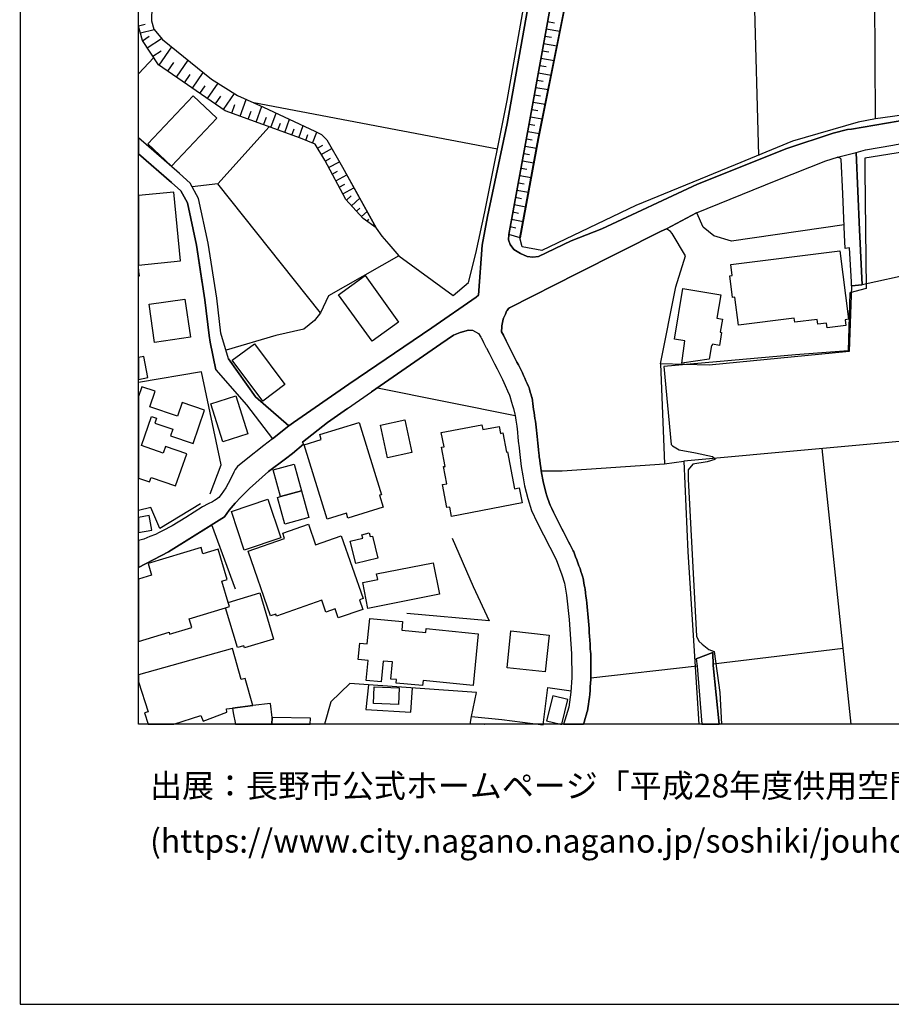
# Model space of a CAD drawing. Extents: x -10 to 410, y -24 to 273.
# Drawn here: x -10 to 63, y -24 to 59 of the extents above; entities that cross this region are included whole.
import ezdxf

# ---------------------------------------------------------------- set-up
doc = ezdxf.new("R2010")
doc.units = 0
for name, color, linetype in [('05_DM_LINE', 7, 'Continuous'), ('06_HOUSE_POLY', 160, 'Continuous'), ('08_ROAD_LINE', 3, 'Continuous'), ('09_ROAD_POLY', 5, 'Continuous'), ('12_KASEN_LINE', 4, 'Continuous'), ('印刷レイアウト', 1, 'Continuous'), ('印刷用フレーム', 1, 'Continuous'), ('背景', 3, 'Continuous')]:
    doc.layers.add(name, color=color, linetype=linetype)
doc.styles.add('STD', font='txt')

msp = doc.modelspace()

# ---------------------------------------------------------------- linework, layer by layer
at = {"layer": '05_DM_LINE', "color": 253}
for p, q in [((61.538018, 50.449634), (61.444312, 67.619645)), ((51.184473, 66.150656), (51.698136, 47.394868)), ((-0.356567, 58.270001), (0.204122, 58.41435)), ((-0.202227, 57.664353), (0.944301, 57.96511)), ((33.877863, 58.016097), (35.024391, 57.811114)), ((33.98914, 58.629324), (34.569294, 58.529761)), ((-0.016709, 57.015986), (0.54777, 57.391157)), ((0.377927, 56.414472), (1.573203, 57.205466)), ((33.768481, 57.400803), (34.33296, 57.30124)), ((1.373904, 54.955474), (2.42862, 56.490609)), ((33.6591, 56.785509), (34.778239, 56.584315)), ((0.918807, 55.605908), (-0.352778, 54.225803)), ((0.84267, 55.715118), (1.54392, 56.180206)), ((2.823256, 53.959497), (3.80373, 55.379221)), ((33.438441, 55.555265), (34.534154, 55.359928)), ((33.547823, 56.170215), (34.104378, 56.070652)), ((2.114255, 54.449734), (2.6181, 55.185951)), ((33.32906, 54.939971), (33.868045, 54.846265)), ((3.508657, 53.484763), (3.97943, 54.170337)), ((4.16891, 53.035522), (5.073248, 54.350171)), ((33.217783, 54.324677), (34.288002, 54.135197)), ((4.797812, 52.596273), (5.239129, 53.230859)), ((5.444284, 52.154612), (6.328985, 53.439977)), ((32.999019, 53.096156), (34.03806, 52.910465)), ((33.108401, 53.709383), (33.633778, 53.615677)), ((6.098508, 51.705371), (6.547748, 52.359939)), ((6.768579, 51.244417), (7.68842, 52.580425)), ((8.1728, 50.680111), (8.688359, 52.084332)), ((32.887571, 52.480862), (33.403301, 52.385088)), ((7.473618, 50.939871), (7.739235, 51.664374)), ((29.77441, 47.914388), (9.313471, 51.810791)), ((9.512598, 50.189874), (9.993188, 51.510034)), ((32.668807, 51.250274), (33.168863, 51.160701)), ((32.778189, 51.865568), (33.793975, 51.680222)), ((8.854412, 50.435853), (9.104354, 51.115571)), ((10.149424, 49.959397), (10.377833, 50.59605)), ((10.752832, 49.740633), (11.194321, 50.949517)), ((11.928643, 49.31103), (12.332925, 50.42035)), ((32.559597, 50.635324), (33.547823, 50.45549)), ((11.338843, 49.525659), (11.553644, 50.105813)), ((12.512587, 49.096056), (12.707924, 49.625567)), ((13.098598, 48.879359), (13.46774, 49.891184)), ((32.444359, 50.02003), (32.934596, 49.930113)), ((13.684436, 48.654739), (13.873916, 49.13533)), ((14.262695, 48.426329), (14.627875, 49.340313)), ((32.217672, 48.789442), (32.698263, 48.699525)), ((32.33291, 49.404736), (33.303738, 49.224902)), ((14.672834, 47.994659), (15.114151, 48.254419)), ((14.993056, 47.459291), (15.864148, 47.975022)), ((32.1045, 48.176215), (33.069299, 48.000515)), ((15.309488, 46.920478), (15.752871, 47.154744)), ((31.993051, 47.560921), (32.473642, 47.471004)), ((15.60835, 46.369607), (16.508725, 46.85571)), ((31.762575, 46.330333), (32.249022, 46.24455)), ((31.877813, 46.945627), (32.842784, 46.769927)), ((15.90325, 45.820803), (16.358347, 46.064716)), ((16.19815, 45.266143), (17.124019, 45.766026)), ((31.653193, 45.715384), (32.614202, 45.539339)), ((6.303663, 45.000526), (4.159092, 44.750412)), ((16.49305, 44.715272), (16.957966, 44.965386)), ((16.78795, 44.164402), (17.733285, 44.670486)), ((31.537954, 45.10009), (32.018545, 45.016029)), ((17.104382, 43.629378), (17.502808, 43.994558)), ((17.524339, 43.170492), (18.213875, 43.805078)), ((31.313506, 43.875358), (31.793925, 43.785441)), ((31.422716, 44.484795), (32.387687, 44.310818)), ((17.948258, 42.709538), (18.239197, 42.975155)), ((31.198268, 43.260064), (32.159105, 43.080575)), ((18.3739, 42.250307), (18.842778, 42.680254)), ((31.08303, 42.64477), (31.563448, 42.555197)), ((88.762713, 42.900741), (60.422841, 36.520079)), ((18.854491, 41.849986), (18.979376, 42.02982)), ((19.358336, 41.484806), (19.444291, 41.599873)), ((30.858409, 41.414526), (31.338828, 41.324609)), ((30.973648, 42.02982), (31.934485, 41.849986)), ((31.678687, 40.471259), (30.739209, 40.760303)), ((43.489163, 29.894816), (43.819203, 21.519789)), ((19.71387, 27.885292), (31.278194, 25.570877)), ((59.49766, -0.352778), (57.063356, 22.785517)), ((43.819203, 21.519789), (45.428579, 21.720983)), ((7.784193, 10.984687), (5.809465, 16.385219)), ((58.828967, 6.000323), (47.91301, 4.686019)), ((46.56925, 4.529612), (37.623888, 3.510208)), ((27.483077, -0.352778), (27.614163, 0.311092))]:
    msp.add_line(p, q, dxfattribs=at)
for points in [[(30.739209, 40.760303), (30.739209, 40.766159), (32.508782, 50.375564), (34.50866, 61.520104), (35.073139, 65.265956), (37.43458, 65.48472), (51.68849, 67.295462), (60.428697, 68.490565), (61.444312, 67.619645)], [(61.444312, 67.619645), (49.034044, 65.840253), (36.278234, 64.074642), (33.217783, 48.804945), (31.678687, 40.471259)], [(0.793922, 61.141143), (0.739145, 58.679967), (0.918807, 57.994393), (1.643483, 57.12554), (5.774325, 53.78552), (7.954036, 52.410582), (10.133748, 51.449745), (14.45407, 49.426096), (14.998912, 49.150833), (15.454009, 48.695736), (16.762629, 46.414393), (19.608278, 41.301183)], [(19.608278, 41.301183), (18.502919, 42.105957), (17.038064, 43.695869), (15.278309, 46.980767), (14.467678, 48.346058), (13.252938, 48.824582), (6.913101, 51.141064), (1.319299, 54.994404), (-0.036174, 57.045269), (-0.352778, 58.245196)], [(14.928632, 34.186027), (6.303663, 45.000526), (10.614167, 49.789553)], [(73.948113, 49.295182), (60.649356, 47.164391), (60.637642, 46.16049), (60.739273, 36.231036), (59.38759, 35.846219), (59.239278, 31.000347), (54.813364, 30.654804), (43.748923, 29.686043), (44.364217, 23.141051), (44.473599, 23.02564), (45.047724, 22.685954), (46.413015, 22.429983), (47.848587, 22.125437), (48.034105, 21.959383), (48.034105, 21.865677), (47.399346, 21.676196), (46.178577, 21.490506), (45.803578, 20.994412), (45.803578, 20.220988), (46.498971, 7.035574), (46.688451, 6.635254), (46.983351, 6.359646), (47.534049, 5.9359), (47.9795, 5.744697), (48.448206, 2.31476), (48.609953, -0.352778)], [(4.993149, 36.689922), (4.49895, 39.845974), (3.743096, 43.414404), (3.194293, 44.430018), (2.422763, 45.105946), (-0.352778, 47.536461)], [(58.893563, 41.560943), (49.42868, 40.186005), (47.967787, 40.629389), (47.069306, 41.359749), (46.534111, 42.57449)], [(59.528322, 36.439808), (59.332985, 30.926278), (47.559543, 29.77596), (43.489163, 29.894816), (44.774356, 36.359882), (45.57913, 38.975054), (44.457924, 40.834372), (44.329077, 41.004215), (43.973543, 41.225046)], [(21.512554, 38.971265), (15.588885, 35.609885), (14.928632, 34.186027), (14.413074, 33.545239), (13.512698, 32.820736), (11.162971, 32.269865), (6.989237, 31.039621)], [(5.64944, 19.000391), (6.582888, 21.436073), (4.934583, 29.215099), (-0.352778, 28.342112)], [(33.457906, 20.926199), (35.213871, 20.914486), (43.819203, 21.519789)], [(4.848627, 18.135327), (1.422824, 16.090318), (0.68454, 17.830436), (-0.352778, 17.592725)], [(-0.385851, 12.795429), (2.172822, 14.125236), (5.809465, 16.385219)], [(25.989284, 15.279687), (27.752828, 11.215164), (29.092798, 8.334375), (22.162988, 8.959315)], [(27.614163, 0.311092), (28.012588, 2.32475), (17.373961, 3.080604), (15.788011, 1.535479), (15.26763, -0.352778)], [(18.963873, 2.965194), (18.729434, 0.900892), (22.512665, 0.660425), (22.663044, 2.705433)], [(27.614163, 0.311092), (30.163017, 0.060978), (33.62396, -0.384473), (34.012566, 2.744708), (35.963869, 2.459454)]]:
    msp.add_lwpolyline(points, dxfattribs=at)
at = {"layer": '06_HOUSE_POLY', "color": 255}
for points in [[(2.420869, 46.488808), (0.430637, 48.367763), (4.237295, 52.383366), (6.22167, 50.502344), (2.420869, 46.488808)], [(2.616206, 44.307029), (-0.352778, 44.017641), (-0.352778, 38.186127), (3.176723, 38.537527)], [(57.475562, 32.922366), (57.426641, 33.31304), (56.686462, 33.223123), (56.635647, 33.627233), (54.750836, 33.387109), (54.711906, 33.738854), (50.026232, 33.148709), (49.731331, 35.488618), (49.526348, 35.463468), (49.295871, 37.283512), (49.487246, 37.306939), (49.372008, 38.227124), (58.541991, 39.383298), (59.266494, 33.637223), (58.981413, 33.602083), (59.041874, 33.12356), (57.475562, 32.922366)], [(-0.352778, 37.837828), (-0.352778, 37.286268), (-0.288182, 37.293503)], [(19.250849, 31.797198), (16.446197, 35.697735), (18.680686, 37.303149), (21.487233, 33.402612), (19.250849, 31.797198)], [(45.260631, 29.957517), (45.506783, 31.822692), (44.641547, 31.967041), (45.356405, 36.223112), (48.536056, 35.687744), (48.211872, 33.738854), (48.680577, 33.658583), (48.496954, 32.547195), (48.612192, 32.527903), (48.430636, 31.437874), (47.840835, 31.537438), (47.827055, 31.428228), (47.756775, 31.437874), (47.561438, 30.283767), (45.260631, 29.957517)], [(0.975479, 31.693845), (0.522449, 34.902607), (3.541903, 35.332555), (3.997, 32.123448), (0.975479, 31.693845)], [(10.081038, 26.773904), (7.516509, 30.19764), (9.376, 31.588425), (11.942251, 28.162622), (10.081038, 26.773904)], [(0.08096, 30.512177), (-0.352778, 30.423983), (-0.352778, 28.595326), (0.436494, 28.752422)], [(0.696254, 20.357758), (2.756765, 19.652892), (3.686424, 22.357981), (1.907205, 22.97293), (1.711868, 22.408624), (-0.108521, 23.033564), (0.73725, 25.488539), (1.157208, 25.342122), (1.016475, 24.928022), (2.51647, 24.412636), (2.330952, 23.867622), (4.231439, 23.213398), (5.192276, 26.012193), (3.305569, 26.658493), (2.911106, 25.508176), (0.60048, 26.297447), (1.045759, 27.592114), (-0.069419, 27.976931), (-0.352778, 27.152865), (-0.352778, 20.304015), (0.571197, 19.988789)], [(6.725515, 23.357747), (5.725576, 26.553073), (7.821228, 27.213154), (8.830986, 24.023684), (6.725515, 23.357747)], [(15.481398, 16.857886), (13.541981, 23.107978), (14.987199, 23.557218), (14.862314, 23.963395), (18.157204, 24.982799), (20.042015, 18.912541), (19.875962, 18.86362), (20.18068, 17.877289), (17.221688, 16.957449), (17.096631, 17.357769), (15.481398, 16.857886)], [(20.561536, 21.998313), (19.961917, 24.742676), (22.006753, 25.187782), (22.606372, 22.443764), (20.561536, 21.998313)], [(25.926755, 17.092152), (25.776377, 17.877289), (25.5459, 17.832503), (25.170901, 19.773815), (25.536081, 19.838238), (25.260646, 21.273809), (25.381741, 21.293446), (25.077022, 22.898861), (25.301643, 22.943647), (25.071166, 24.127382), (28.475609, 24.783672), (28.551746, 24.387142), (29.930645, 24.652759), (30.045884, 24.062958), (30.237259, 24.101888), (30.545767, 22.48855), (30.635684, 22.508187), (31.225484, 19.412424), (31.616158, 19.488561), (31.86231, 18.226967), (25.926755, 17.092152)], [(11.577071, 18.752344), (10.961777, 21.011982), (12.711886, 21.472936), (13.321151, 19.242581), (11.577071, 18.752344)], [(11.577071, 18.752344), (13.321151, 19.242581), (13.946263, 17.012226), (11.930538, 16.447575), (11.305598, 18.678274), (11.577071, 18.752344)], [(8.526267, 14.267863), (7.436411, 17.50832), (10.506852, 18.543226), (11.596708, 15.303114), (8.526267, 14.267863)], [(0.532095, 17.162432), (-0.352778, 17.002924), (-0.352778, 15.732029), (0.756715, 15.932189)], [(16.420875, 8.568641), (16.151297, 9.332419), (15.385624, 9.068869), (15.045766, 10.056923), (11.215681, 8.732973), (11.161076, 8.902816), (10.731472, 8.752265), (8.85045, 14.17829), (11.911073, 15.238691), (11.756733, 15.693788), (13.907161, 16.437929), (14.50678, 14.703668), (16.670817, 15.453665), (18.497062, 10.197827), (18.205952, 10.097919), (18.487244, 9.283499), (16.420875, 8.568641)], [(17.88573, 13.133049), (17.416852, 15.008214), (18.471568, 15.27762), (18.401289, 15.553228), (19.016583, 15.707568), (19.096681, 15.402677), (19.282199, 15.447808), (19.746943, 13.598136), (17.88573, 13.133049)], [(2.25671, 7.203695), (4.106382, 7.758355), (3.881761, 8.498362), (6.95203, 9.422336), (7.295851, 9.527756), (7.170794, 9.873299), (6.631809, 11.662682), (7.096552, 11.803242), (6.336909, 14.332286), (5.055678, 13.947814), (4.895481, 14.488694), (0.44235, 13.152686), (0.73725, 12.168422), (-0.352778, 11.840449), (-0.352778, 6.599769), (2.211924, 7.367681)], [(18.911163, 9.377205), (18.481387, 11.556917), (19.725583, 11.803242), (19.635666, 12.262128), (24.381802, 13.203673), (24.907179, 10.568864), (18.911163, 9.377205)], [(6.95203, 9.422336), (7.295851, 9.527756), (7.170794, 9.873299), (9.827135, 10.668427), (10.987271, 6.80303), (8.536085, 6.06888), (8.487165, 6.232867), (7.955931, 6.078526), (6.95203, 9.422336)], [(23.496929, 2.892847), (21.276393, 3.107821), (21.301714, 3.398931), (20.827153, 3.443717), (20.965818, 4.883078), (20.18068, 4.957492), (20.010665, 3.207384), (18.760612, 3.328651), (18.926666, 5.008135), (18.09657, 5.088406), (18.231445, 6.463344), (18.856386, 6.39892), (19.061541, 8.527645), (21.811416, 8.262028), (21.741136, 7.543381), (23.756862, 7.348044), (23.786145, 7.678084), (28.176747, 7.248481), (27.750933, 2.902837), (23.541888, 3.31866), (23.496929, 2.892847)], [(33.786051, 4.053155), (30.586936, 4.398698), (30.920766, 7.476891), (34.116092, 7.137204), (33.786051, 4.053155)], [(5.061534, -0.087505), (7.065374, 0.677995), (7.032129, 0.943612), (7.520471, 1.002523), (9.237335, 1.213363), (8.600509, 3.502284), (8.26065, 3.408577), (7.536146, 5.9986), (-0.352778, 3.790639), (-0.352778, 3.210484), (0.455958, 0.703488), (0.145383, 0.601858), (0.453891, -0.352778), (2.604148, -0.352778), (4.8817, 0.383095)], [(21.471558, 1.307069), (19.381763, 1.402843), (19.442396, 2.803274), (21.532191, 2.707501), (21.471558, 1.307069)], [(34.426667, 2.03364), (33.916965, -0.067868), (35.083302, -0.352778), (35.186483, -0.352778), (35.692395, 1.729093)], [(10.715797, 1.386995), (9.237335, 1.213363), (7.520471, 1.002523), (7.596608, 0.617706), (7.786777, -0.352778), (10.842921, -0.352778), (10.856357, 0.227032)], [(10.856357, 0.227032), (10.842921, -0.352778), (14.06598, -0.352778), (14.086823, 0.152618)], [(28.660094, -0.352778), (28.688516, -0.352778), (28.661127, -0.347266)]]:
    msp.add_lwpolyline(points, close=True, dxfattribs=at)
at = {"layer": '08_ROAD_LINE', "color": 253}
for p, q in [((59.528322, 36.439808), (60.422841, 36.520079)), ((7.208001, 30.330621), (9.457993, 27.125304)), ((17.204118, 26.14483), (19.213814, 27.535615)), ((9.457993, 27.125304), (12.258683, 24.705469)), ((46.483295, 5.154552), (47.87787, 5.660636))]:
    msp.add_line(p, q, dxfattribs=at)
for points in [[(12.258683, 24.705469), (12.653319, 24.984866), (17.293863, 28.195695), (24.274315, 32.920299), (28.002942, 35.490685), (28.194317, 35.670174), (28.512644, 39.850109), (28.948104, 42.250307), (30.588831, 50.074463), (31.903307, 57.426297), (33.288063, 65.154679)], [(34.50866, 61.520104), (32.508782, 50.375564), (30.739209, 40.766159), (30.717677, 40.314852), (30.838772, 39.914532), (31.149348, 39.494575), (31.713826, 39.144897), (32.278305, 38.914421), (32.752867, 38.846208), (33.22364, 38.894784), (35.967658, 40.209432), (38.543901, 41.234692), (46.588888, 44.990535), (54.073185, 47.959519), (57.967693, 49.254186), (59.19432, 49.551153), (59.508685, 49.600073), (64.409161, 50.429997), (72.024372, 51.754291), (79.428743, 53.176082), (80.893426, 53.615677), (87.198123, 54.89484)], [(59.899358, 47.644982), (60.698104, 47.855821), (62.983408, 48.254419), (66.073142, 48.824582), (71.323123, 49.67621), (73.957932, 50.051036), (79.118168, 51.064928), (83.342716, 51.850065), (88.463851, 53.02002), (90.127832, 53.3852), (93.979449, 54.100057)], [(7.208001, 30.330621), (6.547748, 32.471058), (6.20789, 35.410414), (5.483386, 40.025808), (4.68843, 43.766149), (3.989248, 45.060815), (3.069236, 45.875236), (-0.352778, 48.866957)], [(5.569341, 32.266075), (5.217769, 35.275711), (4.49895, 39.845974), (3.743096, 43.414404), (3.194293, 44.430018), (2.422763, 45.105946), (-0.352778, 47.536461)], [(46.508789, 42.564844), (53.198131, 45.295426), (57.354466, 46.926335), (58.33873, 47.234671), (58.52821, 47.189884)], [(59.528322, 36.439808), (59.508685, 36.789486), (59.358306, 39.640991), (58.979518, 39.590348), (58.934559, 40.734809), (58.903209, 41.430029), (58.784181, 44.154755), (58.643449, 47.074474), (58.52821, 47.189884)], [(60.422841, 36.520079), (60.178583, 41.154766), (59.899358, 47.644982)], [(46.508789, 42.564844), (43.973543, 41.225046), (43.538083, 41.045212), (36.547812, 37.500553), (30.803632, 34.600127)], [(30.803632, 34.600127), (30.698212, 34.529848), (30.598649, 34.369651), (30.553691, 34.311084), (30.448271, 34.07475), (30.29772, 33.73093), (30.252934, 33.635156), (30.207975, 33.369539), (30.159055, 33.084285), (30.153198, 33.004359), (30.133733, 32.590259), (30.133733, 32.584402), (30.284112, 32.295359), (30.409169, 32.051101), (30.422777, 32.015961), (30.518551, 31.824759), (30.633789, 31.600138), (30.749028, 31.379308), (30.858409, 31.154687), (30.973648, 30.935924), (31.088886, 30.709237), (31.198268, 30.484616), (31.313506, 30.266197), (31.422716, 30.03951), (31.537954, 29.820747), (31.653193, 29.596126), (31.762575, 29.375296), (31.874023, 29.144819), (31.973587, 28.920199), (32.07315, 28.689722), (32.17857, 28.459245), (32.278305, 28.234625), (32.377869, 28.004148), (32.438502, 27.879435), (32.467786, 27.769881), (32.538066, 27.529758), (32.614202, 27.295492), (32.684482, 27.055024), (32.688444, 27.035731), (32.723584, 26.805254), (32.758724, 26.560997), (32.793864, 26.310883), (32.823147, 26.064903), (32.858287, 25.814789), (32.899284, 25.570877), (32.934596, 25.320763), (32.967669, 25.074783), (33.002809, 24.840172), (33.034159, 24.574555), (33.059481, 24.320652), (33.082907, 24.060891), (33.114258, 23.801131), (33.137684, 23.529658), (33.168863, 23.254395), (33.194356, 22.980854), (33.22364, 22.689743), (33.252923, 22.394843), (33.274282, 22.225), (33.288063, 22.099943), (33.333021, 21.801253), (33.374018, 21.500496), (33.418804, 21.195605), (33.463763, 20.894849), (33.479438, 20.769792), (33.4834, 20.760145), (33.62396, 20.016005), (33.684593, 19.775882), (33.868045, 19.029674), (33.913003, 18.891181), (33.98914, 18.650713), (34.088875, 18.346167), (34.14348, 18.180113), (34.207903, 18.039553), (34.348636, 17.744653), (34.483339, 17.449753), (34.563437, 17.279565), (34.623899, 17.16071), (34.76842, 16.885102), (34.909153, 16.609839), (35.047818, 16.334231), (35.188378, 16.061035), (35.32911, 15.789562), (35.467775, 15.516021), (35.608335, 15.244548), (35.748895, 14.971007), (35.88756, 14.699533), (36.02433, 14.439773), (36.149387, 14.19586), (36.188489, 14.11559), (36.252912, 13.949536), (36.348513, 13.699767), (36.43843, 13.455509), (36.534204, 13.205396), (36.623949, 12.959416), (36.717655, 12.715158), (36.793964, 12.475035), (36.868034, 12.234912), (36.944343, 11.994444), (36.983272, 11.875244), (37.002909, 11.754321), (37.047868, 11.494561), (37.092654, 11.225155), (37.108329, 11.135238), (37.137613, 10.949547), (37.178609, 10.705634), (37.184466, 10.676351), (37.213749, 10.394887), (37.248889, 10.105843), (37.278345, 9.810943), (37.313485, 9.510186), (37.342768, 9.20564), (37.377908, 8.904538), (37.409086, 8.605849), (37.43458, 8.301302), (37.454045, 7.990554), (37.473509, 7.680151), (37.493146, 7.359757), (37.518468, 7.035574), (37.538105, 6.705534), (37.563426, 6.369637), (37.582891, 6.029606), (37.608385, 5.699566), (37.614242, 5.61964), (37.614242, 5.369526), (37.618031, 5.039486), (37.618031, 4.709446), (37.623888, 4.379405), (37.623888, 4.051088), (37.62785, 3.725182), (37.62785, 3.545348), (37.618031, 3.410645), (37.604423, 3.096107), (37.582891, 2.785704), (37.569283, 2.474957), (37.553608, 2.180056), (37.508822, 1.891013), (37.463863, 1.596113), (37.418905, 1.301213), (37.373946, 1.004245), (37.332949, 0.750342), (37.323131, 0.715202), (37.239243, 0.426158), (37.153288, 0.125401), (37.069227, -0.175355), (37.017551, -0.352778)], [(6.133648, 29.400789), (5.659086, 31.724851), (5.569341, 32.266075)], [(27.364221, 32.734953), (26.659182, 32.539616), (26.088847, 32.295359), (25.038093, 31.570855), (19.213814, 27.535615)], [(27.364221, 32.734953), (27.694261, 32.730819), (28.18846, 32.445565), (28.393443, 32.135162), (28.422727, 32.084519), (28.559497, 31.820624), (28.62392, 31.695567), (28.848541, 31.250461), (28.864216, 31.221178), (29.079017, 30.80501), (29.303638, 30.35577), (29.528258, 29.910664), (29.752878, 29.465213), (29.983355, 29.020106), (30.207975, 28.574655), (30.422777, 28.090275), (30.627932, 27.635178), (30.797776, 27.260007), (30.823269, 27.176291), (30.967791, 26.689844), (31.059603, 26.4008), (31.124026, 26.150686), (31.252873, 25.67044), (31.284051, 25.555029), (31.338828, 25.160566), (31.41307, 24.664472), (31.463885, 24.164589), (31.508671, 23.724995), (31.563448, 23.195828), (31.579123, 23.064914), (31.684543, 22.029663), (31.788068, 21.279666), (31.903307, 20.510031), (32.059542, 19.670462), (32.329121, 18.584223), (32.653304, 17.590313), (33.127866, 16.574699), (34.723634, 13.465156), (35.204053, 12.195638), (35.422816, 11.500418), (35.59266, 10.484804), (35.819347, 8.439795), (36.012617, 5.561073), (36.028292, 3.584277), (35.958012, 2.340253), (35.768532, 1.096229), (35.448138, -0.019293), (35.319808, -0.352778)], [(6.133648, 29.400789), (8.717642, 26.445586), (10.883746, 23.615785)], [(17.204118, 26.14483), (15.498968, 24.965229), (13.409173, 23.310894)], [(10.883746, 23.615785), (10.168888, 23.051134), (8.694215, 21.875323), (7.94818, 21.289312), (7.768518, 21.039543), (7.659136, 20.801142), (7.373882, 20.225122), (6.983381, 19.500274), (6.592707, 18.939757), (6.399437, 18.689988), (6.149323, 18.510154), (6.008763, 18.420237), (5.84271, 18.320673), (5.483386, 18.141184), (5.018471, 17.885213), (3.61425, 16.994656), (2.46376, 16.289445), (1.659158, 15.869488), (1.383723, 15.730995), (1.069358, 15.574588), (0.604442, 15.400955), (0.092673, 15.195627), (-0.352778, 15.074704)], [(13.409173, 23.310894), (13.508736, 23.14484), (12.55944, 22.36556), (11.979458, 21.92631), (10.563352, 20.859709), (8.953975, 19.426204), (8.239118, 18.70928), (7.752843, 18.195616), (7.258816, 17.60995), (6.873999, 17.045299), (2.172822, 14.125236), (-0.352778, 12.812655)], [(46.483295, 5.154552), (46.56925, 4.535468), (46.953206, -0.352778)], [(47.87787, 5.660636), (47.91301, 4.570608), (48.405831, -0.352778)]]:
    msp.add_lwpolyline(points, dxfattribs=at)
at = {"layer": '09_ROAD_POLY', "color": 7}
for points in [[(33.288063, 65.154679), (31.903307, 57.426297), (30.588831, 50.074463), (28.948104, 42.250307), (28.512644, 39.850109), (28.194317, 35.670174), (28.002942, 35.490685), (24.274315, 32.920299), (17.293863, 28.195695), (12.653319, 24.984866), (12.258683, 24.705469), (10.883746, 23.615785), (10.168888, 23.051134), (8.694215, 21.875323), (7.94818, 21.289312), (7.768518, 21.039543), (7.659136, 20.801142), (7.373882, 20.225122), (6.983381, 19.500274), (6.592707, 18.939757), (6.399437, 18.689988), (6.149323, 18.510154), (6.008763, 18.420237), (5.84271, 18.320673), (5.483386, 18.141184), (5.018471, 17.885213), (3.61425, 16.994656), (2.46376, 16.289445), (1.659158, 15.869488), (1.383723, 15.730995), (1.069358, 15.574588), (0.604442, 15.400955), (0.092673, 15.195627), (-0.352778, 15.074704), (-0.352778, 12.812655), (2.172822, 14.125236), (6.873999, 17.045299), (7.258816, 17.60995), (7.752843, 18.195616), (8.239118, 18.70928), (8.953975, 19.426204), (10.563352, 20.859709), (11.979458, 21.92631), (12.55944, 22.36556), (13.508736, 23.14484), (13.409173, 23.310894), (15.498968, 24.965229), (17.204118, 26.14483), (19.213814, 27.535615), (25.038093, 31.570855), (26.088847, 32.295359), (26.659182, 32.539616), (27.364221, 32.734953), (27.694261, 32.730819), (28.18846, 32.445565), (28.393443, 32.135162), (28.422727, 32.084519), (28.559497, 31.820624), (28.62392, 31.695567), (28.848541, 31.250461), (28.864216, 31.221178), (29.079017, 30.80501), (29.303638, 30.35577), (29.528258, 29.910664), (29.752878, 29.465213), (29.983355, 29.020106), (30.207975, 28.574655), (30.422777, 28.090275), (30.627932, 27.635178), (30.797776, 27.260007), (30.823269, 27.176291), (30.967791, 26.689844), (31.059603, 26.4008), (31.124026, 26.150686), (31.252873, 25.67044), (31.284051, 25.555029), (31.338828, 25.160566), (31.41307, 24.664472), (31.463885, 24.164589), (31.508671, 23.724995), (31.563448, 23.195828), (31.579123, 23.064914), (31.684543, 22.029663), (31.788068, 21.279666), (31.903307, 20.510031), (32.059542, 19.670462), (32.329121, 18.584223), (32.653304, 17.590313), (33.127866, 16.574699), (34.723634, 13.465156), (35.204053, 12.195638), (35.422816, 11.500418), (35.59266, 10.484804), (35.819347, 8.439795), (36.012617, 5.561073), (36.028292, 3.584277), (35.958012, 2.340253), (35.768532, 1.096229), (35.448138, -0.019293), (35.319808, -0.352778), (37.017551, -0.352778), (37.069227, -0.175355), (37.153288, 0.125401), (37.239243, 0.426158), (37.323131, 0.715202), (37.332949, 0.750342), (37.373946, 1.004245), (37.418905, 1.301213), (37.463863, 1.596113), (37.508822, 1.891013), (37.553608, 2.180056), (37.569283, 2.474957), (37.582891, 2.785704), (37.604423, 3.096107), (37.618031, 3.410645), (37.62785, 3.545348), (37.62785, 3.725182), (37.623888, 4.051088), (37.623888, 4.379405), (37.618031, 4.709446), (37.618031, 5.039486), (37.614242, 5.369526), (37.614242, 5.61964), (37.608385, 5.699566), (37.582891, 6.029606), (37.563426, 6.369637), (37.538105, 6.705534), (37.518468, 7.035574), (37.493146, 7.359757), (37.473509, 7.680151), (37.454045, 7.990554), (37.43458, 8.301302), (37.409086, 8.605849), (37.377908, 8.904538), (37.342768, 9.20564), (37.313485, 9.510186), (37.278345, 9.810943), (37.248889, 10.105843), (37.213749, 10.394887), (37.184466, 10.676351), (37.178609, 10.705634), (37.137613, 10.949547), (37.108329, 11.135238), (37.092654, 11.225155), (37.047868, 11.494561), (37.002909, 11.754321), (36.983272, 11.875244), (36.944343, 11.994444), (36.868034, 12.234912), (36.793964, 12.475035), (36.717655, 12.715158), (36.623949, 12.959416), (36.534204, 13.205396), (36.43843, 13.455509), (36.348513, 13.699767), (36.252912, 13.949536), (36.188489, 14.11559), (36.149387, 14.19586), (36.02433, 14.439773), (35.88756, 14.699533), (35.748895, 14.971007), (35.608335, 15.244548), (35.467775, 15.516021), (35.32911, 15.789562), (35.188378, 16.061035), (35.047818, 16.334231), (34.909153, 16.609839), (34.76842, 16.885102), (34.623899, 17.16071), (34.563437, 17.279565), (34.483339, 17.449753), (34.348636, 17.744653), (34.207903, 18.039553), (34.14348, 18.180113), (34.088875, 18.346167), (33.98914, 18.650713), (33.913003, 18.891181), (33.868045, 19.029674), (33.684593, 19.775882), (33.62396, 20.016005), (33.4834, 20.760145), (33.479438, 20.769792), (33.463763, 20.894849), (33.418804, 21.195605), (33.374018, 21.500496), (33.333021, 21.801253), (33.288063, 22.099943), (33.274282, 22.225), (33.252923, 22.394843), (33.22364, 22.689743), (33.194356, 22.980854), (33.168863, 23.254395), (33.137684, 23.529658), (33.114258, 23.801131), (33.082907, 24.060891), (33.059481, 24.320652), (33.034159, 24.574555), (33.002809, 24.840172), (32.967669, 25.074783), (32.934596, 25.320763), (32.899284, 25.570877), (32.858287, 25.814789), (32.823147, 26.064903), (32.793864, 26.310883), (32.758724, 26.560997), (32.723584, 26.805254), (32.688444, 27.035731), (32.684482, 27.055024), (32.614202, 27.295492), (32.538066, 27.529758), (32.467786, 27.769881), (32.438502, 27.879435), (32.377869, 28.004148), (32.278305, 28.234625), (32.17857, 28.459245), (32.07315, 28.689722), (31.973587, 28.920199), (31.874023, 29.144819), (31.762575, 29.375296), (31.653193, 29.596126), (31.537954, 29.820747), (31.422716, 30.03951), (31.313506, 30.266197), (31.198268, 30.484616), (31.088886, 30.709237), (30.973648, 30.935924), (30.858409, 31.154687), (30.749028, 31.379308), (30.633789, 31.600138), (30.518551, 31.824759), (30.422777, 32.015961), (30.409169, 32.051101), (30.284112, 32.295359), (30.133733, 32.584402), (30.133733, 32.590259), (30.153198, 33.004359), (30.159055, 33.084285), (30.207975, 33.369539), (30.252934, 33.635156), (30.29772, 33.73093), (30.448271, 34.07475), (30.553691, 34.311084), (30.598649, 34.369651), (30.698212, 34.529848), (30.803632, 34.600127), (36.547812, 37.500553), (43.538083, 41.045212), (43.973543, 41.225046), (46.508789, 42.564844), (53.198131, 45.295426), (57.354466, 46.926335), (58.33873, 47.234671), (58.342692, 47.234671), (59.899358, 47.642914), (59.899358, 47.644982), (60.698104, 47.855821), (62.983408, 48.254419)], [(64.409161, 50.429997), (59.508685, 49.600073), (59.19432, 49.551153), (57.967693, 49.254186), (54.073185, 47.959519), (46.588888, 44.990535), (38.543901, 41.234692), (35.967658, 40.209432), (33.22364, 38.894784), (32.752867, 38.846208), (32.278305, 38.914421), (31.713826, 39.144897), (31.149348, 39.494575), (30.838772, 39.914532), (30.717677, 40.314852), (30.739209, 40.766159), (32.508782, 50.375564), (34.50866, 61.520104)]]:
    msp.add_lwpolyline(points, dxfattribs=at)
for points in [[(3.194293, 44.430018), (3.743096, 43.414404), (4.49895, 39.845974), (5.217769, 35.275711), (5.569341, 32.266075), (5.659086, 31.724851), (6.133648, 29.400789), (8.717642, 26.445586), (10.883746, 23.615785), (12.258683, 24.705469), (9.457993, 27.125304), (7.208001, 30.330621), (6.547748, 32.471058), (6.20789, 35.410414), (5.483386, 40.025808), (4.68843, 43.766149), (3.989248, 45.060815), (3.069236, 45.875236), (-0.352778, 48.866957), (-0.352778, 47.536461), (2.422763, 45.105946)], [(58.342692, 47.234671), (59.899358, 47.642914), (60.178583, 41.154766), (60.422841, 36.520079), (59.528322, 36.439808), (59.508685, 36.789486), (59.358306, 39.640991), (58.979518, 39.590348), (58.934559, 40.734809), (58.903209, 41.430029), (58.784181, 44.154755), (58.643449, 47.074474), (58.52821, 47.189884), (58.342692, 47.234671)], [(47.87787, 5.660636), (46.483295, 5.154552), (46.56925, 4.535468), (46.953206, -0.352778), (48.405831, -0.352778), (47.91301, 4.570608)]]:
    msp.add_lwpolyline(points, close=True, dxfattribs=at)
at = {"layer": '12_KASEN_LINE', "color": 7}
for points in [[(69.20215, 51.697792), (63.772335, 50.758314), (61.536123, 50.447567), (60.086944, 50.172304), (54.571174, 48.572746), (49.750968, 46.598017), (41.391616, 43.193918), (33.516473, 39.398801), (31.852492, 39.722984), (31.676619, 40.467125), (33.215716, 48.803223), (36.276339, 64.072575), (49.032149, 65.838186), (61.442244, 67.617578), (61.215729, 75.988816), (72.016621, 75.953676), (71.83093, 67.927981), (88.756856, 67.807058)], [(0.791855, 61.137009), (0.73725, 58.678244), (0.916912, 57.99267), (1.641588, 57.123473), (5.77243, 53.783453), (7.952142, 52.408515), (10.131854, 51.447678), (14.452176, 49.422306), (14.997017, 49.147043), (15.452115, 48.693669), (16.760734, 46.412671), (19.606383, 41.297393), (20.06148, 40.613542), (20.65128, 39.928312), (21.510659, 38.967131), (26.05164, 35.627455), (27.340795, 36.717139), (27.965735, 39.162467), (28.711943, 42.643047), (30.590725, 51.998549), (32.186494, 61.043302)], [(90.061514, 25.607739), (68.475579, 23.828692), (45.426685, 21.717193), (45.776362, 14.127303), (46.709466, -0.352778)]]:
    msp.add_lwpolyline(points, dxfattribs=at)
at = {"layer": '印刷レイアウト', "color": 7}
for points in [[(-10.309448, -23.852808), (409.661817, -23.852808), (409.632878, 273.147152), (-10.338387, 273.147152)], [(399.647269, -0.352433), (-0.353122, -0.352433), (-0.353122, 249.647122), (399.647269, 249.647122)]]:
    msp.add_lwpolyline(points, close=True, dxfattribs=at)
at = {"layer": '印刷用フレーム', "color": 7}
msp.add_lwpolyline([(399.647268, -0.352778), (-0.352778, -0.352778), (-0.352778, 249.647122), (399.647268, 249.647122)], close=True, dxfattribs=at)
msp.add_lwpolyline([(399.647268, -0.352778), (-0.352778, -0.352778), (-0.352778, 249.647122), (399.647268, 249.647122)], close=True, dxfattribs=at)
at = {"layer": '背景', "color": 7}
msp.add_lwpolyline([(399.647268, -0.352778), (-0.352778, -0.352778), (-0.352778, 249.647122), (399.647268, 249.647122)], close=True, dxfattribs=at)

# ---------------------------------------------------------------- texts
at = {"layer": '印刷レイアウト', "color": 7, "char_height": 1.968626, "attachment_point": 1, "style": 'STD'}
for s, insert in [('\\fMeiryo|b0|i0|c128;\\H1.9686;\\C7;出展：長野市公式ホームページ「平成28年度供用空間データの公開', (0.608921, -4.525035)), ('\\fMeiryo|b0|i0|c128;\\H1.9686;\\C7;(https://www.city.nagano.nagano.jp/soshiki/jouhou/156614.html)を編集・加工して作成', (0.608921, -9.155243))]:
    msp.add_mtext(s, dxfattribs=dict(at, insert=insert))

doc.saveas('drawing.dxf')
